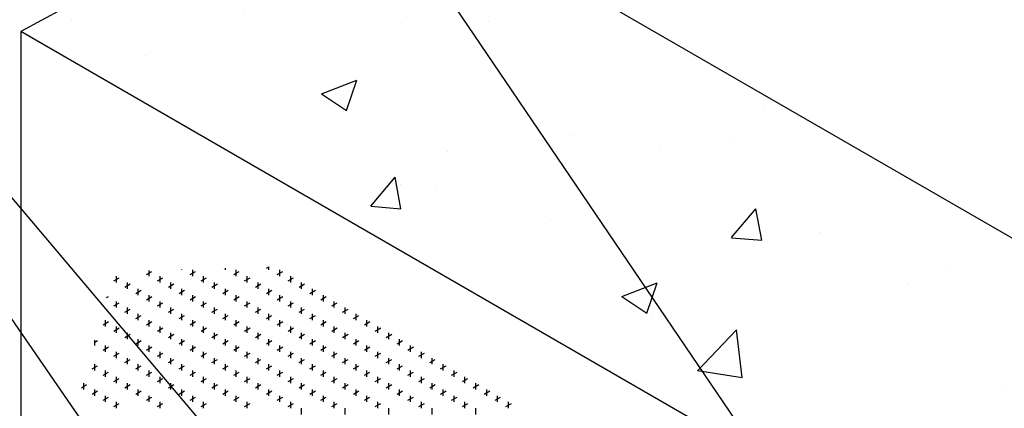
# Model space of a CAD drawing. Extents: x 0.5 to 10.7, y 0.2 to 8.2.
# Drawn here: x 3.4 to 4.5, y 5.1 to 5.5 of the extents above; entities that cross this region are included whole.
import ezdxf

# ---------------------------------------------------------------- set-up
doc = ezdxf.new("R2010")
doc.units = 0
doc.header["$MEASUREMENT"] = 0
doc.layers.add('1', color=7, linetype='Continuous')
doc.layers.add('HATCH', color=252, linetype='Continuous')
doc.dimstyles.get("Standard").update_dxf_attribs({"dimtxt": 0.18, "dimasz": 0.18, "dimexe": 0.18, "dimexo": 0.0625, "dimgap": 0.09, "dimtad": 0, "dimtih": 1, "dimtoh": 1, "dimdec": 4, "dimzin": 0, "dimdsep": 46, "dimtxsty": 'Standard', "dimcen": 0.09, "dimadec": 0, "dimazin": 0, "dimtfac": 1, "dimtdec": 4, "dimtofl": 0, "dimtmove": 0, "dimatfit": 3, "dimfxl": 1, "dimtolj": 1, "dimtzin": 0, "dimarcsym": 0})

msp = doc.modelspace()

# ---------------------------------------------------------------- hatches: boundary and pattern name
at = {"layer": 'HATCH'}
h = msp.add_hatch(dxfattribs=at)
h.set_pattern_fill('AR-CONC', color=256, scale=0.053438)
h.set_pattern_definition([(50, (146.3872, 5.12185), (0.3832859, -0.0335332), [0.0400781, -0.4408594]), (355, (146.3872, 5.12185), (-0.0741452, 0.4019527), [0.0320625, -0.3526875]), (100.45144, (146.41914, 5.11905), (0.3091407, 0.3684195), [0.0340612, -0.3746728]), (46.1842, (146.3872, 5.2287), (0.5703071, -0.0884494), [0.0601172, -0.661289]), (96.63564, (146.4347, 5.22135), (0.49946, 0.5205446), [0.0510918, -0.5620095]), (351.18416, (146.3872, 5.2287), (0.49946, 0.5205446), [0.0480937, -0.5290313]), (21, (146.44063, 5.202), (0.3189722, -0.2151495), [0.0400781, -0.4408594]), (326, (146.44063, 5.202), (0.1300216, 0.3875021), [0.0320625, -0.3526875]), (71.45144, (146.4672, 5.18407), (0.4489938, 0.1723526), [0.0340612, -0.3746728]), (37.5, (146.3872, 5.12185), (0.00649792, 0.17789015), [0, -0.3484125, 0, -0.35803125, 0, -0.35402344]), (7.5, (146.3872, 5.12185), (0.14057778, 0.21076376), [0, -0.20413125, 0, -0.34039687, 0, -0.1349297]), (327.5, (146.26803, 5.12185), (0.28526136, -0.01205276), [0, -0.13359375, 0, -0.4168125, 0, -0.55307813]), (317.5, (146.2146, 5.12185), (0.3116401, 0.0534936), [0, -0.17367188, 0, -0.27680625, 0, -0.39276563])])
h.paths.add_polyline_path([(3.7793, 5.7106), (3.4323, 5.5226), (5.334, 4.4247), (5.3305, 4.815)])

# ---------------------------------------------------------------- linework, layer by layer
at = {"color": 7, "linetype": 'Continuous'}
msp.add_line((3.7793, 5.7106), (3.4323, 5.5226), dxfattribs=at)
for p, q in [((3.7793, 5.7106), (5.3305, 4.815)), ((5.334, 4.4247), (3.4323, 5.5226)), ((3.4323, 5.5226), (3.4323, 3.6784))]:
    msp.add_line(p, q)
at = {"layer": '1', "color": 8, "linetype": 'Continuous'}
for p, q in [((3.693, 5.2711), (3.6957, 5.2727)), ((3.6957, 5.2693), (3.6957, 5.2727)), ((3.531, 5.2578), (3.5368, 5.2611)), ((3.5337, 5.256), (3.5337, 5.2627)), ((3.5657, 5.2645), (3.5715, 5.2678)), ((3.5684, 5.2627), (3.5684, 5.2688)), ((3.5773, 5.2578), (3.5831, 5.2611)), ((3.58, 5.256), (3.58, 5.2627)), ((3.6031, 5.2693), (3.6031, 5.2699)), ((3.612, 5.2645), (3.6178, 5.2678)), ((3.6147, 5.2627), (3.6147, 5.2693)), ((3.6236, 5.2578), (3.6294, 5.2611)), ((3.6263, 5.256), (3.6263, 5.2627)), ((3.6467, 5.2711), (3.6468, 5.2712)), ((3.6494, 5.2693), (3.6494, 5.2713)), ((3.6583, 5.2645), (3.6641, 5.2678)), ((3.661, 5.2627), (3.661, 5.2693)), ((3.6699, 5.2578), (3.6757, 5.2611)), ((3.6725, 5.256), (3.6725, 5.2627)), ((3.7046, 5.2645), (3.7104, 5.2678)), ((3.7073, 5.2627), (3.7073, 5.2693)), ((3.7161, 5.2578), (3.7219, 5.2611)), ((3.7188, 5.256), (3.7188, 5.2627)), ((3.5426, 5.2511), (3.5484, 5.2544)), ((3.5453, 5.2493), (3.5453, 5.256)), ((3.5889, 5.2511), (3.5947, 5.2544)), ((3.5916, 5.2493), (3.5916, 5.256)), ((3.6352, 5.2511), (3.6409, 5.2544)), ((3.6378, 5.2493), (3.6378, 5.256)), ((3.6814, 5.2511), (3.6872, 5.2544)), ((3.6841, 5.2493), (3.6841, 5.256)), ((3.7277, 5.2511), (3.7335, 5.2544)), ((3.7304, 5.2493), (3.7304, 5.256)), ((3.5233, 5.24), (3.5253, 5.2411)), ((3.5542, 5.2444), (3.56, 5.2478)), ((3.5568, 5.2426), (3.5568, 5.2493)), ((3.5657, 5.2377), (3.5715, 5.2411)), ((3.5684, 5.2359), (3.5684, 5.2426)), ((3.6005, 5.2444), (3.6062, 5.2478)), ((3.6031, 5.2426), (3.6031, 5.2493)), ((3.612, 5.2377), (3.6178, 5.2411)), ((3.6147, 5.2359), (3.6147, 5.2426)), ((3.6467, 5.2444), (3.6525, 5.2478)), ((3.6494, 5.2426), (3.6494, 5.2493)), ((3.6583, 5.2377), (3.6641, 5.2411)), ((3.661, 5.2359), (3.661, 5.2426)), ((3.693, 5.2444), (3.6988, 5.2478)), ((3.6957, 5.2426), (3.6957, 5.2493)), ((3.7046, 5.2377), (3.7104, 5.2411)), ((3.7073, 5.2359), (3.7073, 5.2426)), ((3.7393, 5.2444), (3.7451, 5.2478)), ((3.742, 5.2426), (3.742, 5.2493)), ((3.7509, 5.2377), (3.7566, 5.2411)), ((3.7535, 5.2359), (3.7535, 5.2426)), ((3.531, 5.2311), (3.5368, 5.2344)), ((3.5337, 5.2293), (3.5337, 5.2359)), ((3.5773, 5.2311), (3.5831, 5.2344)), ((3.58, 5.2293), (3.58, 5.2359)), ((3.6236, 5.2311), (3.6294, 5.2344)), ((3.6263, 5.2293), (3.6263, 5.2359)), ((3.6699, 5.2311), (3.6757, 5.2344)), ((3.6725, 5.2293), (3.6725, 5.2359)), ((3.7161, 5.2311), (3.7219, 5.2344)), ((3.7188, 5.2293), (3.7188, 5.2359)), ((3.7624, 5.2311), (3.7682, 5.2344)), ((3.7651, 5.2293), (3.7651, 5.2359)), ((3.5426, 5.2244), (3.5484, 5.2277)), ((3.5453, 5.2226), (3.5453, 5.2293)), ((3.5542, 5.2177), (3.56, 5.221)), ((3.5568, 5.2159), (3.5568, 5.2226)), ((3.5889, 5.2244), (3.5947, 5.2277)), ((3.5916, 5.2226), (3.5916, 5.2293)), ((3.6005, 5.2177), (3.6062, 5.221)), ((3.6031, 5.2159), (3.6031, 5.2226)), ((3.6352, 5.2244), (3.6409, 5.2277)), ((3.6378, 5.2226), (3.6378, 5.2293)), ((3.6467, 5.2177), (3.6525, 5.221)), ((3.6494, 5.2159), (3.6494, 5.2226)), ((3.6814, 5.2244), (3.6872, 5.2277)), ((3.6841, 5.2226), (3.6841, 5.2293)), ((3.693, 5.2177), (3.6988, 5.221)), ((3.6957, 5.2159), (3.6957, 5.2226)), ((3.7277, 5.2244), (3.7335, 5.2277)), ((3.7304, 5.2226), (3.7304, 5.2293)), ((3.7393, 5.2177), (3.7451, 5.221)), ((3.742, 5.2159), (3.742, 5.2226)), ((3.774, 5.2244), (3.7798, 5.2277)), ((3.7767, 5.2226), (3.7767, 5.2293)), ((3.7856, 5.2177), (3.7913, 5.221)), ((3.7882, 5.2159), (3.7882, 5.2226)), ((3.5195, 5.211), (3.5253, 5.2144)), ((3.5221, 5.2092), (3.5221, 5.2159)), ((3.5337, 5.2026), (3.5337, 5.2092)), ((3.5657, 5.211), (3.5715, 5.2144)), ((3.5684, 5.2092), (3.5684, 5.2159)), ((3.58, 5.2026), (3.58, 5.2092)), ((3.612, 5.211), (3.6178, 5.2144)), ((3.6147, 5.2092), (3.6147, 5.2159)), ((3.6263, 5.2026), (3.6263, 5.2092)), ((3.6583, 5.211), (3.6641, 5.2144)), ((3.661, 5.2092), (3.661, 5.2159)), ((3.6725, 5.2026), (3.6725, 5.2092)), ((3.7046, 5.211), (3.7104, 5.2144)), ((3.7073, 5.2092), (3.7073, 5.2159)), ((3.7188, 5.2026), (3.7188, 5.2092)), ((3.7509, 5.211), (3.7566, 5.2144)), ((3.7535, 5.2092), (3.7535, 5.2159)), ((3.7651, 5.2026), (3.7651, 5.2092)), ((3.7971, 5.211), (3.8029, 5.2144)), ((3.7998, 5.2092), (3.7998, 5.2159)), ((3.8114, 5.2026), (3.8114, 5.2092)), ((3.531, 5.2043), (3.5368, 5.2077)), ((3.5426, 5.1977), (3.5484, 5.201)), ((3.5453, 5.1959), (3.5453, 5.2026)), ((3.5773, 5.2043), (3.5831, 5.2077)), ((3.5889, 5.1977), (3.5947, 5.201)), ((3.5916, 5.1959), (3.5916, 5.2026)), ((3.6236, 5.2043), (3.6294, 5.2077)), ((3.6352, 5.1977), (3.6409, 5.201)), ((3.6378, 5.1959), (3.6378, 5.2026)), ((3.6699, 5.2043), (3.6757, 5.2077)), ((3.6814, 5.1977), (3.6872, 5.201)), ((3.6841, 5.1959), (3.6841, 5.2026)), ((3.7161, 5.2043), (3.7219, 5.2077)), ((3.7277, 5.1977), (3.7335, 5.201)), ((3.7304, 5.1959), (3.7304, 5.2026)), ((3.7624, 5.2043), (3.7682, 5.2077)), ((3.774, 5.1977), (3.7798, 5.201)), ((3.7767, 5.1959), (3.7767, 5.2026)), ((3.8087, 5.2043), (3.8145, 5.2077)), ((3.8203, 5.1977), (3.8261, 5.201)), ((3.8229, 5.1959), (3.8229, 5.2026)), ((3.5099, 5.1921), (3.5137, 5.1943)), ((3.5106, 5.1892), (3.5106, 5.1946)), ((3.5195, 5.1843), (3.5253, 5.1876)), ((3.5221, 5.1825), (3.5221, 5.1892)), ((3.5542, 5.191), (3.56, 5.1943)), ((3.5568, 5.1892), (3.5568, 5.1959)), ((3.5657, 5.1843), (3.5715, 5.1876)), ((3.5684, 5.1825), (3.5684, 5.1892)), ((3.6005, 5.191), (3.6062, 5.1943)), ((3.6031, 5.1892), (3.6031, 5.1959)), ((3.612, 5.1843), (3.6178, 5.1876)), ((3.6147, 5.1825), (3.6147, 5.1892)), ((3.6467, 5.191), (3.6525, 5.1943)), ((3.6494, 5.1892), (3.6494, 5.1959)), ((3.6583, 5.1843), (3.6641, 5.1876)), ((3.661, 5.1825), (3.661, 5.1892)), ((3.693, 5.191), (3.6988, 5.1943)), ((3.6957, 5.1892), (3.6957, 5.1959)), ((3.7046, 5.1843), (3.7104, 5.1876)), ((3.7073, 5.1825), (3.7073, 5.1892)), ((3.7393, 5.191), (3.7451, 5.1943)), ((3.742, 5.1892), (3.742, 5.1959)), ((3.7509, 5.1843), (3.7566, 5.1876)), ((3.7535, 5.1825), (3.7535, 5.1892)), ((3.7856, 5.191), (3.7913, 5.1943)), ((3.7882, 5.1892), (3.7882, 5.1959)), ((3.7971, 5.1843), (3.8029, 5.1876)), ((3.7998, 5.1825), (3.7998, 5.1892)), ((3.8318, 5.191), (3.8376, 5.1943)), ((3.8345, 5.1892), (3.8345, 5.1959)), ((3.8434, 5.1843), (3.8492, 5.1876)), ((3.8461, 5.1825), (3.8461, 5.1892)), ((3.531, 5.1776), (3.5368, 5.181)), ((3.5337, 5.1758), (3.5337, 5.1825)), ((3.5773, 5.1776), (3.5831, 5.181)), ((3.58, 5.1758), (3.58, 5.1825)), ((3.6236, 5.1776), (3.6294, 5.181)), ((3.6263, 5.1758), (3.6263, 5.1825)), ((3.6699, 5.1776), (3.6757, 5.181)), ((3.6725, 5.1758), (3.6725, 5.1825)), ((3.7161, 5.1776), (3.7219, 5.181)), ((3.7188, 5.1758), (3.7188, 5.1825)), ((3.7624, 5.1776), (3.7682, 5.181)), ((3.7651, 5.1758), (3.7651, 5.1825)), ((3.8087, 5.1776), (3.8145, 5.181)), ((3.8114, 5.1758), (3.8114, 5.1825)), ((3.855, 5.1776), (3.8608, 5.181)), ((3.8577, 5.1758), (3.8577, 5.1825)), ((3.5079, 5.1643), (3.5137, 5.1676)), ((3.5106, 5.1625), (3.5106, 5.1692)), ((3.5426, 5.1709), (3.5484, 5.1743)), ((3.5453, 5.1692), (3.5453, 5.1758)), ((3.5542, 5.1643), (3.56, 5.1676)), ((3.5568, 5.1625), (3.5568, 5.1692)), ((3.5889, 5.1709), (3.5947, 5.1743)), ((3.5916, 5.1692), (3.5916, 5.1758)), ((3.6005, 5.1643), (3.6062, 5.1676)), ((3.6031, 5.1625), (3.6031, 5.1692)), ((3.6352, 5.1709), (3.6409, 5.1743)), ((3.6378, 5.1692), (3.6378, 5.1758)), ((3.6467, 5.1643), (3.6525, 5.1676)), ((3.6494, 5.1625), (3.6494, 5.1692)), ((3.6814, 5.1709), (3.6872, 5.1743)), ((3.6841, 5.1692), (3.6841, 5.1758)), ((3.693, 5.1643), (3.6988, 5.1676)), ((3.6957, 5.1625), (3.6957, 5.1692)), ((3.7277, 5.1709), (3.7335, 5.1743)), ((3.7304, 5.1692), (3.7304, 5.1758)), ((3.7393, 5.1643), (3.7451, 5.1676)), ((3.742, 5.1625), (3.742, 5.1692)), ((3.774, 5.1709), (3.7798, 5.1743)), ((3.7767, 5.1692), (3.7767, 5.1758)), ((3.7856, 5.1643), (3.7913, 5.1676)), ((3.7882, 5.1625), (3.7882, 5.1692)), ((3.8203, 5.1709), (3.8261, 5.1743)), ((3.8229, 5.1692), (3.8229, 5.1758)), ((3.8318, 5.1643), (3.8376, 5.1676)), ((3.8345, 5.1625), (3.8345, 5.1692)), ((3.8666, 5.1709), (3.8723, 5.1743)), ((3.8692, 5.1692), (3.8692, 5.1758)), ((3.8781, 5.1643), (3.8839, 5.1676)), ((3.8808, 5.1625), (3.8808, 5.1692)), ((3.5195, 5.1576), (3.5253, 5.1609)), ((3.5221, 5.1558), (3.5221, 5.1625)), ((3.5657, 5.1576), (3.5715, 5.1609)), ((3.5684, 5.1558), (3.5684, 5.1625)), ((3.612, 5.1576), (3.6178, 5.1609)), ((3.6147, 5.1558), (3.6147, 5.1625)), ((3.6583, 5.1576), (3.6641, 5.1609)), ((3.661, 5.1558), (3.661, 5.1625)), ((3.7046, 5.1576), (3.7104, 5.1609)), ((3.7073, 5.1558), (3.7073, 5.1625)), ((3.7509, 5.1576), (3.7566, 5.1609)), ((3.7535, 5.1558), (3.7535, 5.1625)), ((3.7971, 5.1576), (3.8029, 5.1609)), ((3.7998, 5.1558), (3.7998, 5.1625)), ((3.8434, 5.1576), (3.8492, 5.1609)), ((3.8461, 5.1558), (3.8461, 5.1625)), ((3.8897, 5.1576), (3.8955, 5.1609)), ((3.8924, 5.1558), (3.8924, 5.1625)), ((3.4965, 5.1443), (3.5021, 5.1476)), ((3.499, 5.1424), (3.499, 5.1491)), ((3.531, 5.1509), (3.5368, 5.1542)), ((3.5337, 5.1491), (3.5337, 5.1558)), ((3.5426, 5.1442), (3.5484, 5.1476)), ((3.5453, 5.1424), (3.5453, 5.1491)), ((3.5773, 5.1509), (3.5831, 5.1542)), ((3.58, 5.1491), (3.58, 5.1558)), ((3.5889, 5.1442), (3.5947, 5.1476)), ((3.5916, 5.1424), (3.5916, 5.1491)), ((3.6236, 5.1509), (3.6294, 5.1542)), ((3.6263, 5.1491), (3.6263, 5.1558)), ((3.6352, 5.1442), (3.6409, 5.1476)), ((3.6378, 5.1424), (3.6378, 5.1491)), ((3.6699, 5.1509), (3.6757, 5.1542)), ((3.6725, 5.1491), (3.6725, 5.1558)), ((3.6814, 5.1442), (3.6872, 5.1476)), ((3.6841, 5.1424), (3.6841, 5.1491)), ((3.7161, 5.1509), (3.7219, 5.1542)), ((3.7188, 5.1491), (3.7188, 5.1558)), ((3.7277, 5.1442), (3.7335, 5.1476)), ((3.7304, 5.1424), (3.7304, 5.1491)), ((3.7624, 5.1509), (3.7682, 5.1542)), ((3.7651, 5.1491), (3.7651, 5.1558)), ((3.774, 5.1442), (3.7798, 5.1476)), ((3.7767, 5.1424), (3.7767, 5.1491)), ((3.8087, 5.1509), (3.8145, 5.1542)), ((3.8114, 5.1491), (3.8114, 5.1558)), ((3.8203, 5.1442), (3.8261, 5.1476)), ((3.8229, 5.1424), (3.8229, 5.1491)), ((3.855, 5.1509), (3.8608, 5.1542)), ((3.8577, 5.1491), (3.8577, 5.1558)), ((3.8666, 5.1442), (3.8723, 5.1476)), ((3.8692, 5.1424), (3.8692, 5.1491)), ((3.9013, 5.1509), (3.907, 5.1542)), ((3.9039, 5.1491), (3.9039, 5.1558)), ((3.9128, 5.1442), (3.9186, 5.1476)), ((3.9155, 5.1424), (3.9155, 5.1491)), ((3.5079, 5.1375), (3.5137, 5.1409)), ((3.5106, 5.1358), (3.5106, 5.1424)), ((3.5221, 5.1291), (3.5221, 5.1358)), ((3.5542, 5.1375), (3.56, 5.1409)), ((3.5568, 5.1358), (3.5568, 5.1424)), ((3.5684, 5.1291), (3.5684, 5.1358)), ((3.6005, 5.1375), (3.6062, 5.1409)), ((3.6031, 5.1358), (3.6031, 5.1424)), ((3.6147, 5.1291), (3.6147, 5.1358)), ((3.6467, 5.1375), (3.6525, 5.1409)), ((3.6494, 5.1358), (3.6494, 5.1424)), ((3.661, 5.1291), (3.661, 5.1358)), ((3.693, 5.1375), (3.6988, 5.1409)), ((3.6957, 5.1358), (3.6957, 5.1424)), ((3.7073, 5.1291), (3.7073, 5.1358)), ((3.7393, 5.1375), (3.7451, 5.1409)), ((3.742, 5.1358), (3.742, 5.1424)), ((3.7535, 5.1291), (3.7535, 5.1358)), ((3.7856, 5.1375), (3.7913, 5.1409)), ((3.7882, 5.1358), (3.7882, 5.1424)), ((3.7998, 5.1291), (3.7998, 5.1358)), ((3.8318, 5.1375), (3.8376, 5.1409)), ((3.8345, 5.1358), (3.8345, 5.1424)), ((3.8461, 5.1291), (3.8461, 5.1358)), ((3.8781, 5.1375), (3.8839, 5.1409)), ((3.8808, 5.1358), (3.8808, 5.1424)), ((3.8924, 5.1291), (3.8924, 5.1358)), ((3.9244, 5.1375), (3.9302, 5.1409)), ((3.9271, 5.1358), (3.9271, 5.1424)), ((3.9386, 5.1291), (3.9386, 5.1358)), ((3.5195, 5.1309), (3.5253, 5.1342)), ((3.531, 5.1242), (3.5368, 5.1275)), ((3.5337, 5.1224), (3.5337, 5.1291)), ((3.5657, 5.1309), (3.5715, 5.1342)), ((3.5773, 5.1242), (3.5831, 5.1275)), ((3.58, 5.1224), (3.58, 5.1291)), ((3.612, 5.1309), (3.6178, 5.1342)), ((3.6236, 5.1242), (3.6294, 5.1275)), ((3.6263, 5.1224), (3.6263, 5.1291)), ((3.6583, 5.1309), (3.6641, 5.1342)), ((3.6699, 5.1242), (3.6757, 5.1275)), ((3.6725, 5.1224), (3.6725, 5.1291)), ((3.7046, 5.1309), (3.7104, 5.1342)), ((3.7161, 5.1242), (3.7219, 5.1275)), ((3.7188, 5.1224), (3.7188, 5.1291)), ((3.7509, 5.1309), (3.7566, 5.1342)), ((3.7624, 5.1242), (3.7682, 5.1275)), ((3.7651, 5.1224), (3.7651, 5.1291)), ((3.7971, 5.1309), (3.8029, 5.1342)), ((3.8087, 5.1242), (3.8145, 5.1275)), ((3.8114, 5.1224), (3.8114, 5.1291)), ((3.8434, 5.1309), (3.8492, 5.1342)), ((3.855, 5.1242), (3.8608, 5.1275)), ((3.8577, 5.1224), (3.8577, 5.1291)), ((3.8897, 5.1309), (3.8955, 5.1342)), ((3.9013, 5.1242), (3.907, 5.1275)), ((3.9039, 5.1224), (3.9039, 5.1291)), ((3.936, 5.1309), (3.9418, 5.1342)), ((3.9475, 5.1242), (3.9533, 5.1275)), ((3.9502, 5.1224), (3.9502, 5.1291)), ((3.7304, 5.1157), (3.7304, 5.1224)), ((3.7767, 5.1157), (3.7767, 5.1224)), ((3.8229, 5.1157), (3.8229, 5.1224)), ((3.8692, 5.1157), (3.8692, 5.1224)), ((3.9155, 5.1157), (3.9155, 5.1224))]:
    msp.add_line(p, q, dxfattribs=at)

# ---------------------------------------------------------------- leaders
for points in [[(4.4708, 4.6986), (2.9405, 6.9521), (2.6731, 6.9521)], [(4.1784, 4.4528), (2.9405, 5.9158), (2.6731, 5.9158)], [(4.2801, 3.9743), (2.9405, 5.9158), (2.6731, 5.9158)]]:
    msp.add_leader(points, dimstyle='Standard', override={"dimscale": 1, "dimtxt": 0.125, "dimasz": 0.12, "dimdec": 2, "dimlunit": 4, "dimaunit": 1})

doc.saveas('drawing.dxf')
